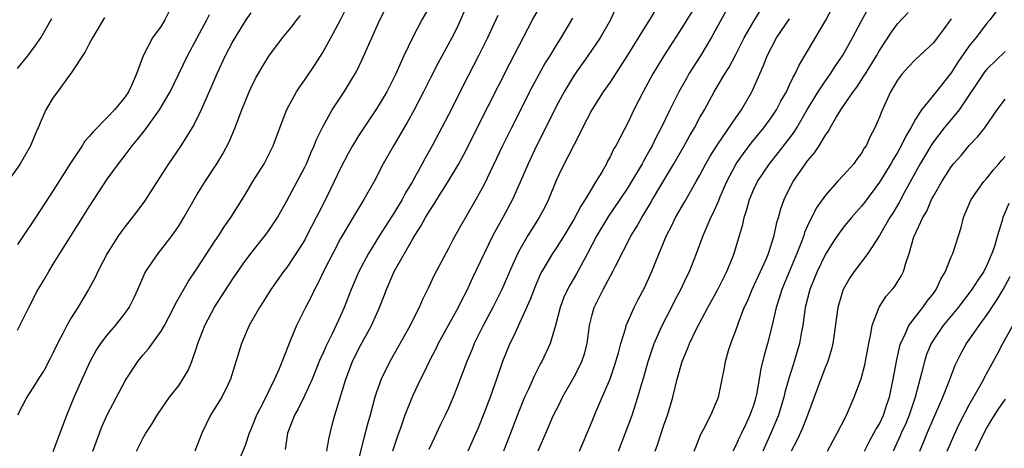
# Model space of a CAD drawing. Units: inches. Extents: x 2667000 to 2670000, y 1560000 to 1561272.
# Drawn here: x 2667583 to 2667693, y 1560589 to 1560637 of the extents above; entities that cross this region are included whole.
import ezdxf

# ---------------------------------------------------------------- set-up
doc = ezdxf.new("R2010")
doc.units = ezdxf.units.IN
doc.header["$MEASUREMENT"] = 0
doc.layers.add('LD26671560_2ft', color=115, linetype='Continuous')

msp = doc.modelspace()

# ---------------------------------------------------------------- linework, layer by layer
at = {"layer": 'LD26671560_2ft'}
for points, elevation in [([(2667629, 1560638.67), (2667628.05, 1560637), (2667626.99, 1560635.01), (2667626.04, 1560633), (2667625.15, 1560631), (2667624.13, 1560629), (2667623, 1560627.09), (2667621.57, 1560625), (2667621, 1560624.11), (2667620.32, 1560623), (2667619.85, 1560622.15), (2667619, 1560620.5), (2667618.29, 1560619), (2667617.31, 1560617), (2667616.52, 1560615.48), (2667616.29, 1560615), (2667615.25, 1560613), (2667615, 1560612.54), (2667614.41, 1560611.59), (2667613, 1560609.46), (2667612.65, 1560609), (2667611.24, 1560607), (2667610.37, 1560605.63), (2667609.96, 1560605), (2667608.82, 1560603), (2667607.97, 1560601), (2667606.75, 1560597), (2667606.47, 1560596.47), (2667605.76, 1560595), (2667605, 1560593.78), (2667604.5, 1560593), (2667603.54, 1560591), (2667602.76, 1560589)], 8700), ([(2667633.15, 1560638.85), (2667632.35, 1560637), (2667631.92, 1560636.08), (2667631.37, 1560635), (2667629.83, 1560632.17), (2667629, 1560630.55), (2667628.22, 1560629), (2667627.18, 1560627), (2667626.41, 1560625.59), (2667624.88, 1560623), (2667623.75, 1560621), (2667622.72, 1560619), (2667621.6, 1560617), (2667621.36, 1560616.64), (2667620.6, 1560615.4), (2667619, 1560612.67), (2667618.13, 1560611), (2667617.22, 1560609.22), (2667616.42, 1560607.58), (2667616.09, 1560607), (2667615.75, 1560606.25), (2667615.09, 1560605), (2667614.1, 1560603), (2667613.47, 1560601.47), (2667613.26, 1560601), (2667612.15, 1560598.15), (2667611.65, 1560597), (2667610.34, 1560594.34), (2667609.63, 1560593), (2667609, 1560591.43), (2667608.8, 1560591), (2667608.35, 1560589.65), (2667607.77, 1560588.23)], 8698), ([(2667617.46, 1560589), (2667617.67, 1560590.33), (2667618.07, 1560591.93), (2667618.37, 1560593), (2667619.56, 1560597), (2667620.32, 1560599), (2667621, 1560600.36), (2667622.43, 1560603), (2667623.32, 1560605), (2667623.8, 1560606.2), (2667624.09, 1560607), (2667624.95, 1560609), (2667627, 1560612.57), (2667627.26, 1560613), (2667627.94, 1560614.06), (2667628.45, 1560615), (2667629, 1560615.91), (2667629.44, 1560616.56), (2667629.7, 1560617), (2667630.99, 1560619), (2667632.17, 1560621), (2667633, 1560622.59), (2667634.2, 1560625), (2667637.85, 1560632.15), (2667640.38, 1560637), (2667641.33, 1560638.67)], 8694), ([(2667662.65, 1560639.35), (2667660.27, 1560635), (2667659.06, 1560633), (2667658.25, 1560631.75), (2667657.79, 1560631), (2667657.5, 1560630.5), (2667656.65, 1560629), (2667655.64, 1560627), (2667654.7, 1560625), (2667654.11, 1560623.89), (2667653.7, 1560623), (2667653.44, 1560622.56), (2667653, 1560621.75), (2667652.71, 1560621.29), (2667652.56, 1560621), (2667651.37, 1560619), (2667651, 1560618.4), (2667650.08, 1560617), (2667648.83, 1560615.17), (2667647.54, 1560613), (2667646.48, 1560611), (2667645.25, 1560608.75), (2667644.51, 1560607.49), (2667644.25, 1560607), (2667643.86, 1560606.14), (2667643.44, 1560605), (2667642.94, 1560603), (2667642.32, 1560601), (2667641.39, 1560599), (2667641.24, 1560598.76), (2667640.57, 1560597.43), (2667639.92, 1560595.92), (2667639.49, 1560595), (2667638.76, 1560593.24), (2667637.92, 1560591), (2667637.12, 1560589)], 8684), ([(2667649.95, 1560589), (2667651.46, 1560593), (2667652.11, 1560595), (2667652.52, 1560596.52), (2667652.75, 1560597.25), (2667653.23, 1560599), (2667653.92, 1560601), (2667654.82, 1560603), (2667655.86, 1560605), (2667656.23, 1560605.77), (2667656.88, 1560607), (2667657.56, 1560608.44), (2667657.84, 1560609), (2667658.63, 1560611), (2667659.37, 1560613), (2667659.61, 1560613.61), (2667660.23, 1560615), (2667660.5, 1560615.5), (2667661.11, 1560616.89), (2667661.24, 1560617.24), (2667662, 1560619), (2667663.05, 1560621), (2667663.85, 1560622.15), (2667664.7, 1560623.3), (2667666.11, 1560625), (2667667, 1560626.23), (2667667.52, 1560627), (2667668.03, 1560627.97), (2667668.63, 1560629), (2667669, 1560629.78), (2667669.38, 1560630.62), (2667669.63, 1560631), (2667670.05, 1560631.95), (2667671, 1560633.51), (2667673.01, 1560636.99), (2667674.09, 1560639)], 8678), ([(2667692.8, 1560639), (2667691.29, 1560637), (2667691, 1560636.67), (2667689.72, 1560635), (2667689, 1560634.1), (2667687.71, 1560632.29), (2667687, 1560631.13), (2667685.32, 1560629), (2667683.68, 1560627), (2667683, 1560625.96), (2667682.49, 1560625), (2667681.92, 1560624.08), (2667681.43, 1560623), (2667681, 1560622.23), (2667680.52, 1560621.48), (2667680.26, 1560621), (2667679, 1560618.94), (2667677.32, 1560616.68), (2667677, 1560616.28), (2667675.87, 1560615), (2667675, 1560613.92), (2667674.33, 1560613), (2667673.79, 1560612.21), (2667673, 1560610.94), (2667672.08, 1560609), (2667671.25, 1560607), (2667670.74, 1560605), (2667670.68, 1560604.69), (2667670.45, 1560603), (2667670.31, 1560602.31), (2667670.09, 1560601), (2667669.52, 1560599), (2667669.38, 1560598.62), (2667668.9, 1560597.1), (2667668.46, 1560595.54), (2667668.34, 1560595), (2667667.74, 1560593), (2667666.91, 1560591), (2667666.01, 1560589)], 8670), ([(2667599.95, 1560638.06), (2667599.42, 1560637), (2667599, 1560636.31), (2667598.06, 1560635), (2667597, 1560633), (2667596.27, 1560631), (2667595.7, 1560629.7), (2667595.37, 1560629), (2667595, 1560628.46), (2667593.82, 1560627), (2667593, 1560626.13), (2667591.44, 1560624.56), (2667591, 1560624.01), (2667590.51, 1560623.49), (2667590.22, 1560623), (2667588.93, 1560621.07), (2667587, 1560618), (2667585, 1560614.94), (2667583.69, 1560613), (2667583, 1560612)], 8712), ([(2667583, 1560602.48), (2667583.28, 1560603), (2667584.26, 1560605), (2667585.2, 1560606.8), (2667585.95, 1560608.05), (2667586.49, 1560609), (2667587, 1560609.8), (2667587.73, 1560611), (2667590.27, 1560615), (2667591, 1560616.19), (2667593, 1560619.27), (2667594.26, 1560621), (2667595, 1560621.93), (2667595.8, 1560623), (2667596.36, 1560623.64), (2667597.23, 1560624.77), (2667598.84, 1560627), (2667600.01, 1560629), (2667601.93, 1560633), (2667604.1, 1560637), (2667604.4, 1560637.6)], 8710), ([(2667609, 1560637.78), (2667608.46, 1560637), (2667607.2, 1560635), (2667607, 1560634.65), (2667606.15, 1560633), (2667605.22, 1560631), (2667604.56, 1560629.44), (2667603.83, 1560627.83), (2667603.47, 1560627), (2667602.66, 1560625.34), (2667601.19, 1560623), (2667599.82, 1560621), (2667597.16, 1560616.84), (2667596.31, 1560615.69), (2667595, 1560614.01), (2667594.57, 1560613.43), (2667594.27, 1560613), (2667592.99, 1560611), (2667591.95, 1560609), (2667591.65, 1560608.35), (2667590.92, 1560607), (2667589.75, 1560605), (2667589, 1560603.85), (2667588.5, 1560603), (2667588.01, 1560602.01), (2667587.47, 1560601), (2667587, 1560599.98), (2667586.67, 1560599.33), (2667585.97, 1560598.03), (2667585.32, 1560597), (2667585, 1560596.46), (2667584.05, 1560595), (2667583.01, 1560593)], 8708), ([(2667587, 1560588.97), (2667588.52, 1560593), (2667589.34, 1560595), (2667590.2, 1560597), (2667591.1, 1560599), (2667591.79, 1560600.21), (2667592.31, 1560601), (2667593, 1560601.9), (2667593.94, 1560603), (2667595, 1560604.38), (2667595.26, 1560604.74), (2667595.44, 1560605), (2667595.96, 1560606.04), (2667596.42, 1560607), (2667597.2, 1560608.8), (2667597.32, 1560609), (2667598.03, 1560610.03), (2667598.67, 1560611), (2667600.24, 1560613), (2667601, 1560614.11), (2667601.55, 1560615), (2667602.68, 1560617), (2667603, 1560617.54), (2667603.91, 1560619), (2667605.23, 1560621), (2667605.89, 1560622.11), (2667606.57, 1560623.43), (2667607.17, 1560624.83), (2667608, 1560627), (2667608.81, 1560629), (2667609, 1560629.41), (2667609.53, 1560630.47), (2667610.26, 1560631.74), (2667611.02, 1560632.98), (2667612.52, 1560635), (2667613.64, 1560636.36), (2667614.13, 1560637), (2667614.52, 1560637.48)], 8706), ([(2667591.39, 1560589), (2667592.13, 1560591), (2667592.37, 1560591.63), (2667593, 1560593.03), (2667595, 1560596.83), (2667595.1, 1560597), (2667596.41, 1560599), (2667597, 1560599.73), (2667597.6, 1560600.4), (2667599, 1560602.34), (2667599.39, 1560603), (2667600.43, 1560605), (2667600.61, 1560605.39), (2667602.06, 1560607.94), (2667603, 1560609.31), (2667605, 1560612.37), (2667605.44, 1560613), (2667606.04, 1560613.96), (2667606.79, 1560615), (2667608.4, 1560617.6), (2667609.22, 1560619), (2667610.47, 1560621), (2667611.5, 1560623), (2667612.22, 1560625), (2667613, 1560627.04), (2667614.09, 1560629), (2667614.45, 1560629.55), (2667615, 1560630.32), (2667616.08, 1560631.92), (2667617, 1560633.36), (2667617.92, 1560635), (2667618.98, 1560637.02), (2667619.64, 1560638.36)], 8704), ([(2667596.25, 1560589), (2667597, 1560590.48), (2667597.31, 1560591), (2667597.98, 1560592.02), (2667598.56, 1560593), (2667599.94, 1560595), (2667601, 1560596.36), (2667601.44, 1560597), (2667602.01, 1560597.99), (2667602.44, 1560599), (2667603, 1560600.62), (2667603.11, 1560601), (2667603.88, 1560603), (2667604.96, 1560605.04), (2667607, 1560608.17), (2667608.15, 1560609.85), (2667609, 1560611), (2667610.6, 1560613), (2667611, 1560613.55), (2667611.95, 1560615), (2667613, 1560616.85), (2667615, 1560620.62), (2667615.18, 1560621), (2667615.73, 1560622.27), (2667616.06, 1560623), (2667616.31, 1560623.69), (2667617, 1560625.12), (2667618.07, 1560627), (2667619.41, 1560629), (2667620.75, 1560631.25), (2667621.41, 1560632.59), (2667623.38, 1560637), (2667623.92, 1560638.08)], 8702), ([(2667636.52, 1560637.48), (2667635.36, 1560635), (2667634.35, 1560633), (2667633.21, 1560630.79), (2667631, 1560626.44), (2667629.19, 1560623), (2667628.4, 1560621.6), (2667628.09, 1560621), (2667627, 1560619), (2667626.24, 1560617.76), (2667625.84, 1560617), (2667625, 1560615.6), (2667623.33, 1560613), (2667622.1, 1560611), (2667621.03, 1560609), (2667620.17, 1560607), (2667619.41, 1560605), (2667619, 1560604.07), (2667618.06, 1560602.06), (2667617.35, 1560600.65), (2667617, 1560599.83), (2667616.73, 1560599.27), (2667615.81, 1560597), (2667615, 1560595.24), (2667614.28, 1560593.72), (2667613.85, 1560593), (2667613.08, 1560591), (2667612.81, 1560589.19)], 8696), ([(2667649.66, 1560638.34), (2667649.06, 1560637), (2667647.91, 1560635), (2667646.54, 1560633), (2667645, 1560630.85), (2667643.88, 1560629), (2667643, 1560627.37), (2667641.55, 1560624.45), (2667640.81, 1560623), (2667639.87, 1560621), (2667639, 1560618.95), (2667638.14, 1560617), (2667637.07, 1560615), (2667635.96, 1560613), (2667634.98, 1560611), (2667633.69, 1560608.31), (2667633, 1560606.8), (2667632.38, 1560605.62), (2667632.09, 1560605), (2667629.86, 1560601), (2667629.59, 1560600.41), (2667628.87, 1560599), (2667628.28, 1560597.72), (2667627.91, 1560597), (2667627, 1560595.12), (2667626.14, 1560593), (2667625.69, 1560591.69), (2667625.32, 1560590.68), (2667624.78, 1560589)], 8690), ([(2667653.97, 1560638.03), (2667653.39, 1560637), (2667653, 1560636.4), (2667650.93, 1560633.07), (2667649, 1560630.07), (2667648.25, 1560629), (2667646.97, 1560627), (2667645.95, 1560625), (2667645.65, 1560624.35), (2667645, 1560623.15), (2667643.6, 1560620.4), (2667643, 1560619.12), (2667642.14, 1560617), (2667641.76, 1560616.24), (2667641.12, 1560615), (2667640.29, 1560613.71), (2667639.86, 1560613), (2667638.8, 1560611.2), (2667638.17, 1560609.83), (2667636.96, 1560607), (2667635.94, 1560605), (2667634.87, 1560603), (2667633.87, 1560601), (2667633.63, 1560600.37), (2667633.05, 1560599), (2667631.95, 1560596.05), (2667631.52, 1560595), (2667631, 1560593.77), (2667630.65, 1560593), (2667630.1, 1560591.9), (2667629.69, 1560591), (2667629.46, 1560590.54), (2667628.82, 1560589.18)], 8688), ([(2667658.09, 1560637.91), (2667657.54, 1560637), (2667657, 1560636.12), (2667654.97, 1560633), (2667653.77, 1560631), (2667652.67, 1560629), (2667651.66, 1560627), (2667651, 1560625.62), (2667649.65, 1560623), (2667649.4, 1560622.6), (2667649, 1560621.76), (2667648.73, 1560621.27), (2667648.6, 1560621), (2667648.07, 1560620.07), (2667647.43, 1560619), (2667647, 1560618.31), (2667646.21, 1560617), (2667645.73, 1560616.27), (2667645, 1560614.85), (2667643.88, 1560613), (2667643, 1560611.61), (2667642.59, 1560611), (2667641.4, 1560609), (2667641.27, 1560608.73), (2667640.66, 1560607.34), (2667640.12, 1560605.88), (2667638.23, 1560601.77), (2667637.83, 1560601), (2667637.02, 1560598.98), (2667636.35, 1560597), (2667635.64, 1560595), (2667635, 1560593.28), (2667634.34, 1560591.66), (2667634.06, 1560591), (2667633.15, 1560589)], 8686), ([(2667641, 1560589.03), (2667641.6, 1560590.4), (2667641.84, 1560591), (2667642.72, 1560593), (2667643, 1560593.58), (2667643.49, 1560594.51), (2667643.72, 1560595), (2667645, 1560597.29), (2667645.59, 1560598.41), (2667645.86, 1560599), (2667646.15, 1560599.85), (2667646.44, 1560601), (2667646.72, 1560603), (2667647, 1560604.16), (2667647.23, 1560605), (2667647.83, 1560606.17), (2667648.23, 1560607), (2667649.31, 1560609), (2667649.61, 1560609.61), (2667651.35, 1560613), (2667651.98, 1560614.02), (2667652.52, 1560615), (2667652.71, 1560615.29), (2667653.47, 1560616.53), (2667653.73, 1560617), (2667654.77, 1560618.77), (2667656.1, 1560621), (2667657.26, 1560623), (2667657.87, 1560624.13), (2667658.39, 1560625), (2667659, 1560626.14), (2667659.5, 1560627), (2667660.61, 1560629), (2667661.78, 1560631), (2667662.25, 1560631.75), (2667663, 1560633.16), (2667663.94, 1560635), (2667665, 1560636.85), (2667665.81, 1560638.19)], 8682), ([(2667654.01, 1560589), (2667654.28, 1560589.72), (2667655, 1560591.88), (2667655.4, 1560593), (2667655.77, 1560594.23), (2667655.99, 1560595), (2667656.48, 1560597), (2667657.02, 1560599), (2667657.62, 1560600.38), (2667657.85, 1560601), (2667658.63, 1560602.63), (2667659.89, 1560605), (2667661.01, 1560606.99), (2667662.02, 1560609), (2667662.71, 1560610.71), (2667662.86, 1560611.14), (2667663.77, 1560614.23), (2667663.92, 1560615), (2667664.2, 1560615.8), (2667664.51, 1560617), (2667665, 1560618.15), (2667665.41, 1560619), (2667666.76, 1560621), (2667667.76, 1560622.24), (2667669.49, 1560624.51), (2667669.79, 1560625), (2667671, 1560627.08), (2667672.17, 1560629), (2667673, 1560630.24), (2667673.56, 1560631), (2667674.12, 1560631.88), (2667674.88, 1560633), (2667675.99, 1560635), (2667677, 1560636.9), (2667677.75, 1560638.25)], 8676), ([(2667658.36, 1560589), (2667658.54, 1560589.46), (2667659.11, 1560590.89), (2667659.4, 1560591.4), (2667660.22, 1560593), (2667661.09, 1560595), (2667661.73, 1560598.27), (2667661.85, 1560599), (2667662.2, 1560600.2), (2667662.46, 1560601), (2667663, 1560602.42), (2667663.29, 1560603.29), (2667663.95, 1560605), (2667664.29, 1560605.71), (2667664.82, 1560607), (2667665.75, 1560609), (2667666.37, 1560610.37), (2667666.64, 1560611), (2667667.27, 1560613), (2667667.56, 1560614.44), (2667667.74, 1560615), (2667668.01, 1560615.99), (2667668.38, 1560617), (2667669, 1560618.24), (2667669.4, 1560619), (2667670.23, 1560620.23), (2667671, 1560621.33), (2667671.78, 1560622.22), (2667672.29, 1560623), (2667673, 1560624.18), (2667673.35, 1560624.65), (2667673.52, 1560625), (2667674.21, 1560626.21), (2667674.69, 1560627), (2667676.07, 1560629), (2667676.48, 1560629.52), (2667677.27, 1560630.73), (2667677.43, 1560631), (2667678.66, 1560633), (2667679, 1560633.59), (2667680.35, 1560635.65), (2667681, 1560636.56), (2667682.18, 1560637.82)], 8674), ([(2667592.71, 1560637.29), (2667591.35, 1560635), (2667591, 1560634.35), (2667590.56, 1560633.44), (2667588.96, 1560631.04), (2667588.71, 1560630.71), (2667587.46, 1560629), (2667587, 1560628.35), (2667586.18, 1560627), (2667585.55, 1560625.55), (2667585.3, 1560625), (2667585.19, 1560624.81), (2667584.45, 1560623), (2667583.31, 1560621), (2667581.95, 1560619)], 8714), ([(2667583, 1560631.58), (2667584.16, 1560633), (2667585, 1560634.12), (2667585.6, 1560635), (2667586.84, 1560637.16)], 8716), ([(2667644.8, 1560637.2), (2667643.51, 1560635), (2667643, 1560634.21), (2667642.28, 1560633), (2667641.79, 1560632.21), (2667641.07, 1560630.93), (2667640.38, 1560629.62), (2667638.02, 1560625), (2667637.03, 1560623), (2667635, 1560618.69), (2667634.06, 1560617), (2667632.2, 1560613.8), (2667631.48, 1560612.52), (2667631, 1560611.56), (2667629.42, 1560608.58), (2667628.78, 1560607.22), (2667628.11, 1560605.89), (2667627.74, 1560605), (2667627, 1560603.56), (2667626.73, 1560603), (2667624.48, 1560599), (2667623.5, 1560597), (2667623, 1560595.58), (2667622.82, 1560595), (2667622.28, 1560593), (2667621.99, 1560592.01), (2667621.57, 1560590.43), (2667620.36, 1560585.64)], 8692), ([(2667645.61, 1560589), (2667647, 1560592.33), (2667647.46, 1560593.46), (2667649, 1560597.06), (2667649.51, 1560598.49), (2667649.93, 1560599.93), (2667650.2, 1560601), (2667650.74, 1560602.74), (2667650.8, 1560603), (2667651, 1560603.48), (2667651.68, 1560605), (2667652.13, 1560605.87), (2667652.83, 1560607.17), (2667653.67, 1560609), (2667654.1, 1560610.1), (2667655.29, 1560613), (2667655.88, 1560614.12), (2667656.29, 1560615), (2667657.29, 1560616.71), (2667658.6, 1560619), (2667659, 1560619.71), (2667659.67, 1560621), (2667660.15, 1560621.85), (2667661, 1560623.17), (2667663, 1560626.1), (2667663.64, 1560627), (2667664.78, 1560629), (2667664.86, 1560629.14), (2667665.66, 1560631), (2667666.08, 1560631.92), (2667666.5, 1560633), (2667667, 1560634.01), (2667667.55, 1560635), (2667669, 1560637.13)], 8680), ([(2667687, 1560637.11), (2667686.09, 1560635.91), (2667685.44, 1560635), (2667685, 1560634.47), (2667683, 1560632.61), (2667682.23, 1560631.77), (2667681.54, 1560631), (2667681.3, 1560630.7), (2667681, 1560630.29), (2667680.23, 1560629), (2667679.21, 1560626.79), (2667679, 1560626.19), (2667678.5, 1560625), (2667677.96, 1560624.04), (2667677.51, 1560623), (2667677.29, 1560622.71), (2667677, 1560622.18), (2667676.49, 1560621.51), (2667676.13, 1560621), (2667675, 1560619.71), (2667674.33, 1560619), (2667673, 1560617.51), (2667671.96, 1560616.04), (2667671, 1560614.09), (2667670.66, 1560613.34), (2667670.56, 1560613), (2667670.32, 1560612.32), (2667669.8, 1560611), (2667668.12, 1560607), (2667667.87, 1560606.13), (2667667.49, 1560605), (2667667, 1560602.86), (2667666.52, 1560601), (2667666.19, 1560599.81), (2667665.8, 1560598.2), (2667665.61, 1560597), (2667665.3, 1560595.3), (2667665.24, 1560595), (2667665, 1560594.21), (2667664.58, 1560593), (2667664.07, 1560591.93), (2667663.64, 1560591), (2667663.43, 1560590.57), (2667663, 1560589.62), (2667662.68, 1560589)], 8672), ([(2667693, 1560633.49), (2667691, 1560631.55), (2667690.75, 1560631.25), (2667687.86, 1560627), (2667687, 1560625.93), (2667686.56, 1560625.44), (2667686.22, 1560625), (2667685, 1560623.44), (2667684.71, 1560623), (2667683.52, 1560621), (2667683, 1560620.07), (2667681.76, 1560617.76), (2667681.24, 1560616.76), (2667680.5, 1560615.5), (2667680.17, 1560615), (2667679, 1560613), (2667677.72, 1560611), (2667676.2, 1560609), (2667675.71, 1560608.29), (2667674.95, 1560607), (2667674.5, 1560605.5), (2667674.37, 1560605), (2667673.96, 1560602.04), (2667673.79, 1560601), (2667673.65, 1560600.35), (2667673.26, 1560599), (2667673, 1560598.37), (2667672.48, 1560597), (2667671.72, 1560595), (2667671, 1560593), (2667670.44, 1560591.56), (2667669.8, 1560590.2), (2667669.17, 1560589)], 8668), ([(2667673.2, 1560589), (2667673.83, 1560590.17), (2667674.3, 1560591), (2667675.2, 1560592.8), (2667675.34, 1560593), (2667676.18, 1560595), (2667676.95, 1560597.05), (2667677.38, 1560598.62), (2667677.81, 1560601), (2667678.05, 1560602.05), (2667678.2, 1560603), (2667678.97, 1560605.03), (2667679.73, 1560606.27), (2667680.43, 1560607), (2667680.69, 1560607.31), (2667681.45, 1560608.55), (2667681.68, 1560609), (2667681.92, 1560609.92), (2667682.31, 1560611), (2667682.84, 1560612.84), (2667682.9, 1560613), (2667683.83, 1560615), (2667684.27, 1560615.73), (2667684.81, 1560617), (2667685, 1560617.37), (2667685.96, 1560619), (2667686.37, 1560619.63), (2667687, 1560620.66), (2667687.26, 1560621), (2667688.08, 1560621.92), (2667689, 1560623.03), (2667689.97, 1560624.03), (2667690.72, 1560625), (2667692.11, 1560627), (2667693, 1560628.19)], 8666), ([(2667677.32, 1560589), (2667677.88, 1560590.12), (2667678.39, 1560591), (2667678.59, 1560591.41), (2667679, 1560592.06), (2667679.45, 1560593), (2667679.82, 1560594.18), (2667680.11, 1560595), (2667680.54, 1560597), (2667680.89, 1560599), (2667681.27, 1560600.73), (2667681.36, 1560601), (2667681.75, 1560601.75), (2667682.28, 1560603), (2667683, 1560603.94), (2667683.84, 1560605), (2667684.31, 1560605.69), (2667685, 1560606.56), (2667685.32, 1560607), (2667685.84, 1560608.16), (2667686.36, 1560609), (2667687, 1560610.62), (2667687.17, 1560611), (2667688.09, 1560613.91), (2667688.36, 1560615), (2667688.56, 1560615.44), (2667689.22, 1560617), (2667690.62, 1560619), (2667691, 1560619.43), (2667691.7, 1560620.3), (2667692.31, 1560621), (2667692.61, 1560621.39), (2667693, 1560621.81)], 8664), ([(2667693.42, 1560616.58), (2667692.74, 1560615), (2667692.66, 1560614.66), (2667692.13, 1560613), (2667691.8, 1560611.8), (2667691.52, 1560611), (2667691, 1560609.79), (2667690.61, 1560609), (2667689.95, 1560608.05), (2667689.3, 1560607), (2667687.76, 1560605), (2667686.09, 1560603), (2667685, 1560601.4), (2667684.75, 1560601), (2667684.25, 1560599.75), (2667684, 1560599), (2667683.68, 1560597.68), (2667682.96, 1560595), (2667682.29, 1560593), (2667681.92, 1560592.08), (2667681.43, 1560591), (2667681.31, 1560590.69), (2667680.53, 1560589)], 8662), ([(2667683.49, 1560589), (2667683.93, 1560590.07), (2667684.3, 1560591), (2667685, 1560592.63), (2667685.32, 1560593.32), (2667686.07, 1560595), (2667686.78, 1560596.78), (2667687.44, 1560598.56), (2667688.1, 1560599.9), (2667688.71, 1560601), (2667689, 1560601.39), (2667690.1, 1560603), (2667691, 1560604.22), (2667691.32, 1560604.68), (2667691.5, 1560605), (2667692.11, 1560605.89), (2667692.77, 1560607), (2667693.57, 1560608.44)], 8660), ([(2667686.54, 1560589), (2667687.28, 1560590.72), (2667687.92, 1560592.08), (2667689, 1560594.14), (2667690.15, 1560596.15), (2667690.61, 1560597), (2667690.73, 1560597.27), (2667692.16, 1560599.84), (2667692.73, 1560601), (2667695, 1560605.05)], 8658), ([(2667693, 1560594.78), (2667692.26, 1560593.74), (2667691.48, 1560592.52), (2667691, 1560591.71), (2667690.62, 1560591), (2667689.67, 1560589)], 8656)]:
    msp.add_lwpolyline(points, dxfattribs=dict(at, elevation=elevation))

doc.saveas('drawing.dxf')
